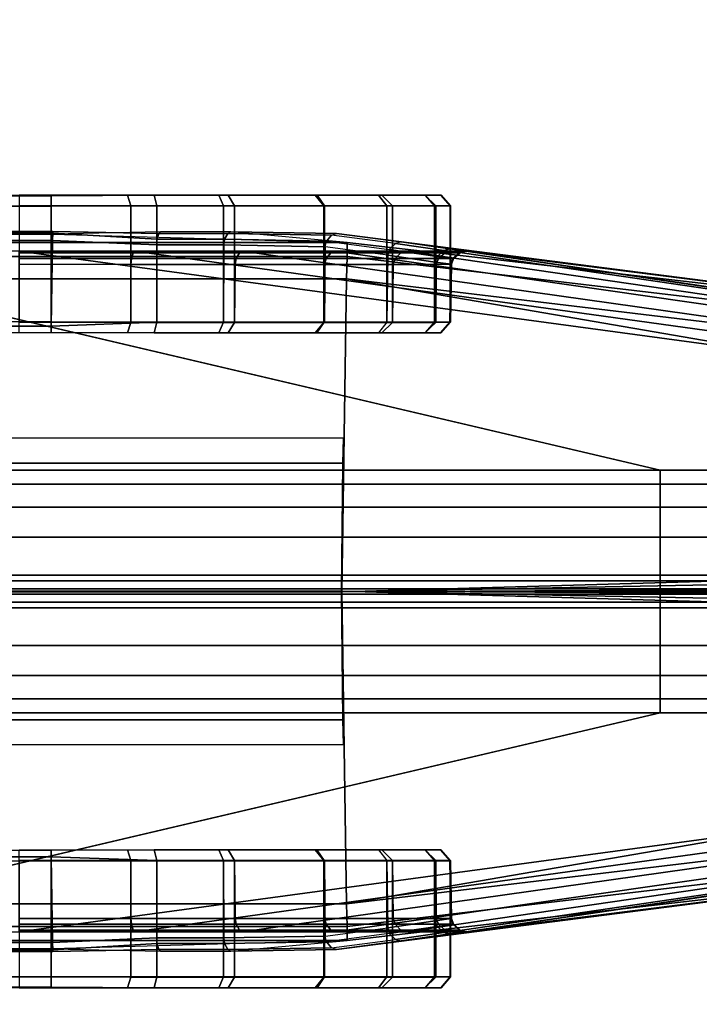
# Model space of a CAD drawing. Units: inches. Extents: x -2 to 241, y -6 to 123.
# Drawn here: x 226 to 227, y 66 to 66 of the extents above; entities that cross this region are included whole.
import ezdxf

# ---------------------------------------------------------------- set-up
doc = ezdxf.new("R2010")
doc.units = ezdxf.units.IN
doc.header["$MEASUREMENT"] = 0
for name, color, linetype in [('HARDWARE-COUNT', 4, 'Continuous'), ('STRUCTURE-LEG', 7, 'Continuous'), ('TERRITORY', 5, 'Continuous'), ('TERRITORY-FABRIC', 5, 'Continuous')]:
    doc.layers.add(name, color=color, linetype=linetype)

# ---------------------------------------------------------------- blocks, each defined once
blk = doc.blocks.new('GLSH_B_0P')
at = {"layer": 'HARDWARE-COUNT'}
blk.add_line((0, 2), (0, -2), dxfattribs=at)
blk = doc.blocks.new('xgnlfen_60_0t')
at = {"layer": 'STRUCTURE-LEG'}
for points in [[(2.05931, 29.79626, 27.41061), (0.1853, 29.79626, 27.41061), (0.1853, -29.79626, 27.41061), (2.05931, -29.79626, 27.41061)], [(0.26046, 27.74078, 25.35514), (2.13448, 29.6148, 27.22915), (2.13448, -29.6148, 27.22915), (0.26046, -27.74078, 25.35514)]]:
    blk.add_3dface(points, dxfattribs=at)
blk = doc.blocks.new('XGNSDXT_4672_0T')
at = {"layer": 'TERRITORY'}
blk.add_point((70.48582, -0.00004, 45.21044), dxfattribs=at)
at = {"layer": 'TERRITORY-FABRIC'}
for points, invisible_edges in [([(70.27847, 0.37496, 43.30484), (1.60108, 0.37496, 43.30484), (2.00071, 0.37496, 43.70457), (69.87884, 0.37496, 43.70457)], 11), ([(1.60197, 0.37496, 27.68026), (1.60108, 0.37496, 43.30484), (70.27847, 0.37496, 43.30484), (70.27816, 0.37496, 27.68026)], 10), ([(69.90907, 0.37438, 27.31481), (1.97106, 0.37438, 27.31481), (1.60197, 0.37496, 27.68026), (70.27816, 0.37496, 27.68026)], 14), ([(69.98144, 0.37496, 43.68919), (70.26288, 0.37496, 43.40757), (70.27847, 0.37496, 43.30484), (69.87884, 0.37496, 43.70457)], 5), ([(70.26316, 0.37496, 27.58896), (70.00674, 0.37496, 27.32975), (69.90907, 0.37438, 27.31481), (70.27816, 0.37496, 27.68026)], 5), ([(70.22232, 0.37496, 43.50303), (70.26288, 0.37496, 43.40757), (69.98144, 0.37496, 43.68919), (70.07688, 0.37496, 43.64857)], 10), ([(70.0679, 0.37496, 27.35495), (70.00674, 0.37496, 27.32975), (70.26316, 0.37496, 27.58896), (70.21893, 0.37496, 27.48737)], 10), ([(70.21893, 0.37496, 27.48737), (70.1611, 0.37496, 27.41165), (70.0679, 0.37496, 27.35495), (70.21893, 0.37496, 27.48737)], 4), ([(70.07688, 0.37496, 43.64857), (70.15895, 0.37496, 43.58514), (70.22232, 0.37496, 43.50303), (70.07688, 0.37496, 43.64857)], 4), ([(69.87884, -0.37504, 43.70457), (2.00071, -0.37504, 43.70457), (1.60108, -0.37504, 43.30484), (70.27847, -0.37504, 43.30484)], 14), ([(70.27816, -0.37504, 27.68026), (70.27847, -0.37504, 43.30484), (1.60108, -0.37504, 43.30484), (1.60197, -0.37504, 27.68026)], 10), ([(70.27816, -0.37504, 27.68026), (1.60197, -0.37504, 27.68026), (1.97106, -0.37446, 27.31481), (69.90907, -0.37446, 27.31481)], 11), ([(69.87884, -0.37504, 43.70457), (70.27847, -0.37504, 43.30484), (70.26288, -0.37504, 43.40757), (69.98144, -0.37504, 43.68919)], 5), ([(70.27816, -0.37504, 27.68026), (69.90907, -0.37446, 27.31481), (70.00674, -0.37504, 27.32975), (70.26316, -0.37504, 27.58896)], 5), ([(70.07688, -0.37504, 43.64857), (69.98144, -0.37504, 43.68919), (70.26288, -0.37504, 43.40757), (70.22232, -0.37504, 43.50303)], 10), ([(70.21893, -0.37504, 27.48737), (70.26316, -0.37504, 27.58896), (70.00674, -0.37504, 27.32975), (70.0679, -0.37504, 27.35495)], 10), ([(70.21893, -0.37504, 27.48737), (70.0679, -0.37504, 27.35495), (70.1611, -0.37504, 27.41165), (70.21893, -0.37504, 27.48737)], 1), ([(70.07688, -0.37504, 43.64857), (70.22232, -0.37504, 43.50303), (70.15895, -0.37504, 43.58514), (70.07688, -0.37504, 43.64857)], 1)]:
    blk.add_3dface(points, dxfattribs=dict(at, invisible_edges=invisible_edges))
for points in [[(69.90917, 0.36466, 27.30753), (1.97117, 0.36479, 27.30753), (1.97106, 0.37438, 27.31481), (69.90907, 0.37438, 27.31481)], [(69.98144, 0.37496, 43.68919), (69.87884, 0.37496, 43.70457), (69.87884, 0.36481, 43.71345), (69.98449, 0.36498, 43.69964)], [(70.00932, 0.36481, 27.32125), (69.90917, 0.36466, 27.30753), (69.90907, 0.37438, 27.31481), (70.00674, 0.37496, 27.32975)], [(70.07688, 0.37496, 43.64857), (69.98144, 0.37496, 43.68919), (69.98449, 0.36498, 43.69964), (70.0829, 0.36498, 43.65894)], [(70.00674, 0.37496, 27.32975), (70.0679, 0.37496, 27.35495), (70.07248, 0.36481, 27.34734), (70.00932, 0.36481, 27.32125)], [(70.0679, 0.37496, 27.35495), (70.1611, 0.37496, 27.41165), (70.16806, 0.36481, 27.40614), (70.07248, 0.36481, 27.34734)], [(70.15895, 0.37496, 43.58514), (70.07688, 0.37496, 43.64857), (70.0829, 0.36498, 43.65894), (70.16746, 0.36498, 43.59419)], [(70.22232, 0.37496, 43.50303), (70.15895, 0.37496, 43.58514), (70.16746, 0.36498, 43.59419), (70.23241, 0.36498, 43.50979)], [(70.22709, 0.36481, 27.48388), (70.16806, 0.36481, 27.40614), (70.1611, 0.37496, 27.41165), (70.21893, 0.37496, 27.48737)], [(70.21893, 0.37496, 27.48737), (70.26316, 0.37496, 27.58896), (70.27191, 0.36481, 27.5875), (70.22709, 0.36481, 27.48388)], [(70.26288, 0.37496, 43.40757), (70.22232, 0.37496, 43.50303), (70.23241, 0.36498, 43.50979), (70.27334, 0.36498, 43.41146)], [(70.27847, 0.37496, 43.30484), (70.26288, 0.37496, 43.40757), (70.27334, 0.36498, 43.41146), (70.28734, 0.36481, 43.30495)], [(70.26316, 0.37496, 27.58896), (70.27816, 0.37496, 27.68026), (70.28704, 0.36481, 27.68037), (70.27191, 0.36481, 27.5875)], [(70.27816, 0.37496, 27.68026), (70.27847, 0.37496, 43.30484), (70.28734, 0.36481, 43.30495), (70.28704, 0.36481, 27.68037)], [(69.90917, 0.25498, 27.30753), (1.97117, 0.25497, 27.30753), (1.97117, 0.36479, 27.30753), (69.90917, 0.36466, 27.30753)], [(69.98449, 0.36498, 43.69964), (69.87885, 0.36481, 43.71345), (69.87884, 0.25496, 43.71345), (69.98449, 0.25513, 43.69964)], [(70.00932, 0.25496, 27.32125), (69.90917, 0.25498, 27.30753), (69.90917, 0.36466, 27.30753), (70.00932, 0.36481, 27.32125)], [(70.0829, 0.36498, 43.65894), (69.98449, 0.36498, 43.69964), (69.98449, 0.25513, 43.69964), (70.0829, 0.25513, 43.65894)], [(70.00932, 0.36481, 27.32125), (70.07248, 0.36481, 27.34734), (70.07248, 0.25496, 27.34734), (70.00932, 0.25496, 27.32125)], [(70.07248, 0.36481, 27.34734), (70.16806, 0.36481, 27.40614), (70.16806, 0.25496, 27.40614), (70.07248, 0.25496, 27.34734)], [(70.16746, 0.36498, 43.59419), (70.0829, 0.36498, 43.65894), (70.0829, 0.25513, 43.65894), (70.16746, 0.25513, 43.59419)], [(70.23241, 0.36498, 43.50979), (70.16746, 0.36498, 43.59419), (70.16746, 0.25513, 43.59419), (70.23241, 0.25513, 43.50979)], [(70.22709, 0.25496, 27.48388), (70.16806, 0.25496, 27.40614), (70.16806, 0.36481, 27.40614), (70.22709, 0.36481, 27.48388)], [(70.22709, 0.36481, 27.48388), (70.27191, 0.36481, 27.5875), (70.27191, 0.25496, 27.5875), (70.22709, 0.25496, 27.48388)], [(70.27334, 0.36498, 43.41146), (70.23241, 0.36498, 43.50979), (70.23241, 0.25513, 43.50979), (70.27334, 0.25513, 43.41146)], [(70.27191, 0.36481, 27.5875), (70.28704, 0.36481, 27.68037), (70.28704, 0.25496, 27.68037), (70.27191, 0.25496, 27.5875)], [(70.28734, 0.36481, 43.30495), (70.27334, 0.36498, 43.41146), (70.27334, 0.25513, 43.41146), (70.28734, 0.25496, 43.30495)], [(70.28704, 0.36481, 27.68037), (70.28734, 0.36481, 43.30495), (70.28734, 0.25496, 43.30495), (70.28704, 0.25496, 27.68037)], [(70.1895, 0.3302, 27.26035), (65.06088, 0.3302, 27.26035), (65.06102, 0.33818, 27.27671), (69.91069, 0.33818, 27.27671)], [(65.06104, 0.3391, 27.30001), (65.06092, 0.33217, 27.3052), (69.91059, 0.33217, 27.3052), (69.91071, 0.3391, 27.30001)], [(65.06102, 0.33818, 27.27671), (65.06107, 0.34075, 27.29005), (69.91074, 0.34075, 27.29005), (69.91069, 0.33818, 27.27671)], [(69.91074, 0.34075, 27.29005), (65.06107, 0.34075, 27.29005), (65.06104, 0.3391, 27.30001), (69.91071, 0.3391, 27.30001)], [(69.91071, 0.3391, 27.30001), (69.91059, 0.33217, 27.3052), (70.00935, 0.32788, 27.32027), (70.00926, 0.33325, 27.31831)], [(69.91069, 0.33818, 27.27671), (69.91074, 0.34075, 27.29005), (70.01106, 0.33881, 27.31225), (70.01277, 0.34033, 27.30674)], [(70.1895, 0.3302, 27.26035), (70.07937, 0.34033, 27.33411), (70.01277, 0.34033, 27.30674), (69.91069, 0.33818, 27.27671)], [(70.01106, 0.33881, 27.31225), (69.91074, 0.34075, 27.29005), (69.91071, 0.3391, 27.30001), (70.00926, 0.33325, 27.31831)], [(70.00926, 0.33325, 27.31831), (70.07314, 0.33325, 27.34447), (70.07637, 0.33881, 27.33904), (70.01106, 0.33881, 27.31225)], [(70.07937, 0.34033, 27.33411), (70.01277, 0.34033, 27.30674), (70.01106, 0.33881, 27.31225), (70.07637, 0.33881, 27.33904)], [(70.07314, 0.33325, 27.34447), (70.16969, 0.3316, 27.40368), (70.17462, 0.33716, 27.39973), (70.07637, 0.33881, 27.33904)], [(70.17462, 0.33716, 27.39973), (70.17916, 0.33868, 27.39618), (70.07937, 0.34033, 27.33411), (70.07637, 0.33881, 27.33904)], [(70.17916, 0.33868, 27.39618), (70.7328, 0.26782, 27.3128), (70.1895, 0.3302, 27.26035), (70.07937, 0.34033, 27.33411)], [(70.16969, 0.3316, 27.40368), (70.22931, 0.32369, 27.48194), (70.2351, 0.32925, 27.47942), (70.17462, 0.33716, 27.39973)], [(70.24042, 0.33077, 27.47718), (70.2351, 0.32925, 27.47942), (70.17462, 0.33716, 27.39973), (70.17916, 0.33868, 27.39618)], [(70.17916, 0.33868, 27.39618), (70.24042, 0.33077, 27.47718), (70.28645, 0.32415, 27.58414), (70.7328, 0.26782, 27.3128)], [(69.91059, 0.33217, 27.3052), (65.06092, 0.33217, 27.3052), (65.0595, 0.25112, 27.30753), (69.90917, 0.25112, 27.30753)], [(65.06065, 0.31699, 27.24695), (65.06088, 0.3302, 27.26035), (70.1895, 0.3302, 27.26035), (70.18927, 0.31699, 27.24695)], [(70.00935, 0.32788, 27.32027), (69.91059, 0.33217, 27.3052), (69.90917, 0.25112, 27.30753), (70.00932, 0.25475, 27.32125)], [(70.07275, 0.32788, 27.34639), (70.07314, 0.33325, 27.34447), (70.00926, 0.33325, 27.31831), (70.00935, 0.32788, 27.32027)], [(70.00932, 0.25475, 27.32125), (70.07248, 0.25475, 27.34734), (70.07275, 0.32788, 27.34639), (70.00935, 0.32788, 27.32027)], [(70.07248, 0.25475, 27.34734), (70.16806, 0.25475, 27.40614), (70.16865, 0.32623, 27.40535), (70.07275, 0.32788, 27.34639)], [(70.16865, 0.32623, 27.40535), (70.16969, 0.3316, 27.40368), (70.07314, 0.33325, 27.34447), (70.07275, 0.32788, 27.34639)], [(70.16806, 0.25475, 27.40614), (70.22709, 0.25475, 27.48388), (70.22786, 0.31832, 27.48327), (70.16865, 0.32623, 27.40535)], [(70.22786, 0.31832, 27.48327), (70.16865, 0.32623, 27.40535), (70.16969, 0.3316, 27.40368), (70.22931, 0.32369, 27.48194)], [(70.18927, 0.31699, 27.24695), (70.1895, 0.3302, 27.26035), (70.7328, 0.26782, 27.3128), (70.7328, 0.25252, 27.28189)], [(70.22931, 0.32369, 27.48194), (70.27452, 0.31706, 27.58614), (70.28075, 0.32263, 27.58506), (70.2351, 0.32925, 27.47942)], [(70.28075, 0.32263, 27.58506), (70.28645, 0.32415, 27.58414), (70.24042, 0.33077, 27.47718), (70.2351, 0.32925, 27.47942)], [(69.60246, 0.32203, 43.72746), (2.27709, 0.32203, 43.72746), (1.39373, 0.11476, 45.13341), (70.48582, 0.11476, 45.13341)], [(70.1889, 0.2957, 27.23724), (65.06028, 0.2957, 27.23724), (65.06065, 0.31699, 27.24695), (70.18927, 0.31699, 27.24695)], [(69.87884, 0.32203, 43.72834), (69.60246, 0.32203, 43.72746), (70.48582, 0.11476, 45.13341), (71.41037, 0.11476, 45.13341)], [(69.87884, 0.32051, 43.72257), (69.87884, 0.32203, 43.72834), (69.98831, 0.32203, 43.71392), (69.98682, 0.32051, 43.70837)], [(69.87884, 0.32203, 43.72834), (71.41037, 0.11476, 45.13341), (71.48306, 0.11472, 45.12039), (69.98831, 0.32203, 43.71392)], [(69.87884, 0.31495, 43.71626), (69.87884, 0.32051, 43.72257), (69.98682, 0.32051, 43.70837), (69.98519, 0.31495, 43.70228)], [(69.98519, 0.31495, 43.70228), (69.98682, 0.32051, 43.70837), (70.08742, 0.32051, 43.66677), (70.08427, 0.31495, 43.66131)], [(69.98682, 0.32051, 43.70837), (69.98831, 0.32203, 43.71392), (70.0903, 0.32203, 43.67175), (70.08742, 0.32051, 43.66677)], [(70.0903, 0.32203, 43.67175), (69.98831, 0.32203, 43.71392), (71.48306, 0.11472, 45.12039), (71.55997, 0.11477, 45.08814)], [(70.08427, 0.31495, 43.66131), (70.08742, 0.32051, 43.66677), (70.17385, 0.32051, 43.60058), (70.16939, 0.31495, 43.59612)], [(70.08742, 0.32051, 43.66677), (70.0903, 0.32203, 43.67175), (70.17792, 0.32203, 43.60465), (70.17385, 0.32051, 43.60058)], [(70.0903, 0.32203, 43.67175), (71.55997, 0.11477, 45.08814), (71.61685, 0.11477, 45.0421), (70.17792, 0.32203, 43.60465)], [(70.16939, 0.31495, 43.59612), (70.17385, 0.32051, 43.60058), (70.24023, 0.32051, 43.5143), (70.23478, 0.31495, 43.51115)], [(70.17385, 0.32051, 43.60058), (70.17792, 0.32203, 43.60465), (70.24521, 0.32203, 43.51718), (70.24023, 0.32051, 43.5143)], [(70.24521, 0.32203, 43.51718), (70.17792, 0.32203, 43.60465), (71.61685, 0.11477, 45.0421), (71.6709, 0.11477, 44.97245)], [(70.7328, 0.23065, 27.25766), (70.1889, 0.2957, 27.23724), (70.18927, 0.31699, 27.24695), (70.7328, 0.25252, 27.28189)], [(70.22709, 0.25475, 27.48388), (70.27191, 0.25475, 27.5875), (70.27281, 0.31169, 27.58709), (70.22786, 0.31832, 27.48327)], [(70.27281, 0.31169, 27.58709), (70.27452, 0.31706, 27.58614), (70.22931, 0.32369, 27.48194), (70.22786, 0.31832, 27.48327)], [(70.23478, 0.31495, 43.51115), (70.24023, 0.32051, 43.5143), (70.28206, 0.32051, 43.4138), (70.27598, 0.31495, 43.41217)], [(70.24023, 0.32051, 43.5143), (70.24521, 0.32203, 43.51718), (70.28762, 0.32203, 43.41529), (70.28206, 0.32051, 43.4138)], [(70.24521, 0.32203, 43.51718), (71.6709, 0.11477, 44.97245), (71.70027, 0.11477, 44.89803), (70.28762, 0.32203, 43.41529)], [(70.28799, 0.30958, 27.68013), (70.28985, 0.31495, 27.6795), (70.27452, 0.31706, 27.58614), (70.27281, 0.31169, 27.58709)], [(70.27452, 0.31706, 27.58614), (70.28985, 0.31495, 27.6795), (70.29617, 0.32051, 27.67954), (70.28075, 0.32263, 27.58506)], [(70.27598, 0.31495, 43.41217), (70.28206, 0.32051, 43.4138), (70.29647, 0.32051, 43.30495), (70.29015, 0.31495, 43.30495)], [(70.30194, 0.32203, 27.67964), (70.28645, 0.32415, 27.58414), (70.28075, 0.32263, 27.58506), (70.29617, 0.32051, 27.67954)], [(70.28206, 0.32051, 43.4138), (70.28762, 0.32203, 43.41529), (70.30224, 0.32203, 43.30495), (70.29647, 0.32051, 43.30495)], [(70.28645, 0.32415, 27.58414), (70.30194, 0.32203, 27.67964), (71.40408, 0.15836, 27.3128), (70.7328, 0.26782, 27.3128)], [(70.30224, 0.32203, 43.30495), (70.28762, 0.32203, 43.41529), (71.70027, 0.11477, 44.89803), (71.70756, 0.11476, 44.83432)], [(70.28985, 0.31495, 28.12971), (70.28953, 0.31495, 43.02229), (70.29584, 0.32051, 43.02231), (70.29617, 0.32051, 28.12974)], [(70.29647, 0.32051, 43.30495), (70.29584, 0.32051, 43.02231), (70.28953, 0.31495, 43.02229), (70.29015, 0.31495, 43.30495)], [(70.29647, 0.32051, 43.30495), (70.29584, 0.32051, 43.02231), (70.28953, 0.31495, 43.02229), (70.29015, 0.31495, 43.30495)], [(70.29647, 0.32051, 43.30495), (70.29584, 0.32051, 43.02231), (70.28953, 0.31495, 43.02229), (70.29015, 0.31495, 43.30495)], [(70.29647, 0.32051, 43.30495), (70.29584, 0.32051, 43.02231), (70.28953, 0.31495, 43.02229), (70.29015, 0.31495, 43.30495)], [(70.28985, 0.31495, 27.6795), (70.28985, 0.31495, 28.12971), (70.29617, 0.32051, 28.12974), (70.29617, 0.32051, 27.67954)], [(70.29584, 0.32051, 43.02231), (70.30161, 0.32203, 43.02236), (70.30194, 0.32203, 28.12985), (70.29617, 0.32051, 28.12974)], [(70.29647, 0.32051, 43.30495), (70.30224, 0.32203, 43.30495), (70.30161, 0.32203, 43.02236), (70.29584, 0.32051, 43.02231)], [(70.29647, 0.32051, 43.30495), (70.30224, 0.32203, 43.30495), (70.30161, 0.32203, 43.02236), (70.29584, 0.32051, 43.02231)], [(70.29647, 0.32051, 43.30495), (70.30224, 0.32203, 43.30495), (70.30161, 0.32203, 43.02236), (70.29584, 0.32051, 43.02231)], [(70.29647, 0.32051, 43.30495), (70.30224, 0.32203, 43.30495), (70.30161, 0.32203, 43.02236), (70.29584, 0.32051, 43.02231)], [(70.29617, 0.32051, 28.12974), (70.30194, 0.32203, 28.12985), (70.30194, 0.32203, 27.67964), (70.29617, 0.32051, 27.67954)], [(70.30194, 0.32203, 28.12985), (70.30161, 0.32203, 43.02236), (71.70756, 0.11476, 43.90963), (71.70789, 0.11476, 27.61081)], [(71.70756, 0.11476, 44.83432), (71.70756, 0.11476, 43.90963), (70.30161, 0.32203, 43.02236), (70.30224, 0.32203, 43.30495)], [(71.56517, 0.13441, 27.35604), (70.30194, 0.32203, 27.67964), (71.68613, 0.1172, 27.50539), (71.63775, 0.1237, 27.41783)], [(70.30194, 0.32203, 27.67964), (71.56517, 0.13441, 27.35604), (71.47956, 0.14708, 27.32362), (71.40408, 0.15836, 27.3128)], [(70.30194, 0.32203, 27.67964), (70.30194, 0.32203, 28.12985), (71.70789, 0.11476, 27.61081), (71.68613, 0.1172, 27.50539)], [(69.87884, 0.30958, 43.7144), (69.87884, 0.31495, 43.71626), (69.98519, 0.31495, 43.70228), (69.98469, 0.30941, 43.7006)], [(69.87884, 0.25475, 43.71345), (69.87884, 0.30958, 43.7144), (69.98469, 0.30941, 43.7006), (69.98449, 0.25458, 43.69964)], [(69.98449, 0.25458, 43.69964), (69.98469, 0.30941, 43.7006), (70.08328, 0.30941, 43.65982), (70.0829, 0.25458, 43.65894)], [(69.98469, 0.30941, 43.7006), (69.98519, 0.31495, 43.70228), (70.08427, 0.31495, 43.66131), (70.08328, 0.30941, 43.65982)], [(70.0829, 0.25458, 43.65894), (70.08328, 0.30941, 43.65982), (70.16795, 0.30941, 43.59489), (70.16746, 0.25458, 43.59419)], [(70.08328, 0.30941, 43.65982), (70.08427, 0.31495, 43.66131), (70.16939, 0.31495, 43.59612), (70.16795, 0.30941, 43.59489)], [(70.16746, 0.25458, 43.59419), (70.16795, 0.30941, 43.59489), (70.23293, 0.30941, 43.51026), (70.23241, 0.25458, 43.50979)], [(70.16795, 0.30941, 43.59489), (70.16939, 0.31495, 43.59612), (70.23478, 0.31495, 43.51115), (70.23293, 0.30941, 43.51026)], [(70.23241, 0.25458, 43.50979), (70.23293, 0.30941, 43.51026), (70.27377, 0.30941, 43.41169), (70.27334, 0.25458, 43.41146)], [(70.23293, 0.30941, 43.51026), (70.23478, 0.31495, 43.51115), (70.27598, 0.31495, 43.41217), (70.27377, 0.30941, 43.41169)], [(70.27191, 0.25475, 27.5875), (70.28704, 0.25475, 27.68037), (70.28799, 0.30958, 27.68013), (70.27281, 0.31169, 27.58709)], [(70.27334, 0.25458, 43.41146), (70.27377, 0.30941, 43.41169), (70.2883, 0.30958, 43.30495), (70.28734, 0.25475, 43.30495)], [(70.27377, 0.30941, 43.41169), (70.27598, 0.31495, 43.41217), (70.29015, 0.31495, 43.30495), (70.2883, 0.30958, 43.30495)], [(70.28704, 0.25475, 28.13058), (70.28672, 0.25475, 43.02228), (70.28767, 0.30958, 43.02231), (70.28799, 0.30958, 28.13034)], [(70.2883, 0.30958, 43.30495), (70.28767, 0.30958, 43.02231), (70.28672, 0.25475, 43.02228), (70.28734, 0.25475, 43.30495)], [(70.2883, 0.30958, 43.30495), (70.28767, 0.30958, 43.02231), (70.28672, 0.25475, 43.02228), (70.28734, 0.25475, 43.30495)], [(70.2883, 0.30958, 43.30495), (70.28767, 0.30958, 43.02231), (70.28672, 0.25475, 43.02228), (70.28734, 0.25475, 43.30495)], [(70.2883, 0.30958, 43.30495), (70.28767, 0.30958, 43.02231), (70.28672, 0.25475, 43.02228), (70.28734, 0.25475, 43.30495)], [(70.28704, 0.25475, 27.68037), (70.28704, 0.25475, 28.13058), (70.28799, 0.30958, 28.13034), (70.28799, 0.30958, 27.68013)], [(70.28767, 0.30958, 43.02231), (70.28953, 0.31495, 43.02229), (70.28985, 0.31495, 28.12971), (70.28799, 0.30958, 28.13034)], [(70.2883, 0.30958, 43.30495), (70.29015, 0.31495, 43.30495), (70.28953, 0.31495, 43.02229), (70.28767, 0.30958, 43.02231)], [(70.2883, 0.30958, 43.30495), (70.29015, 0.31495, 43.30495), (70.28953, 0.31495, 43.02229), (70.28767, 0.30958, 43.02231)], [(70.2883, 0.30958, 43.30495), (70.29015, 0.31495, 43.30495), (70.28953, 0.31495, 43.02229), (70.28767, 0.30958, 43.02231)], [(70.2883, 0.30958, 43.30495), (70.29015, 0.31495, 43.30495), (70.28953, 0.31495, 43.02229), (70.28767, 0.30958, 43.02231)], [(70.28799, 0.30958, 28.13034), (70.28985, 0.31495, 28.12971), (70.28985, 0.31495, 27.6795), (70.28799, 0.30958, 27.68013)], [(65.05586, -0.0003, 27.23594), (65.06028, 0.2957, 27.23724), (70.1889, 0.2957, 27.23724), (70.18449, -0.0003, 27.23594)], [(70.7328, 0.01544, 27.23577), (70.18449, -0.0003, 27.23594), (70.1889, 0.2957, 27.23724), (70.7328, 0.20224, 27.24179)], [(70.1889, 0.2957, 27.23724), (70.1889, 0.2957, 27.23724), (70.7328, 0.23065, 27.25766), (70.7328, 0.20224, 27.24179)], [(69.87884, 0.2446, 43.70457), (69.87884, 0.25475, 43.71345), (69.98449, 0.25458, 43.69964), (69.98144, 0.2446, 43.68919)], [(69.90917, 0.25112, 27.30753), (69.90907, 0.24518, 27.31481), (70.00674, 0.2446, 27.32975), (70.00932, 0.25475, 27.32125)], [(69.98144, 0.2446, 43.68919), (69.98449, 0.25458, 43.69964), (70.0829, 0.25458, 43.65894), (70.07688, 0.2446, 43.64857)], [(70.0679, 0.2446, 27.35495), (70.07248, 0.25475, 27.34734), (70.00932, 0.25475, 27.32125), (70.00674, 0.2446, 27.32975)], [(70.1611, 0.2446, 27.41165), (70.16806, 0.25475, 27.40614), (70.07248, 0.25475, 27.34734), (70.0679, 0.2446, 27.35495)], [(70.07688, 0.2446, 43.64857), (70.0829, 0.25458, 43.65894), (70.16746, 0.25458, 43.59419), (70.15895, 0.2446, 43.58514)], [(70.15895, 0.2446, 43.58514), (70.16746, 0.25458, 43.59419), (70.23241, 0.25458, 43.50979), (70.22232, 0.2446, 43.50303)], [(70.21893, 0.2446, 27.48737), (70.1611, 0.2446, 27.41165), (70.16806, 0.25475, 27.40614), (70.22709, 0.25475, 27.48388)], [(70.26316, 0.2446, 27.58896), (70.27191, 0.25475, 27.5875), (70.22709, 0.25475, 27.48388), (70.21893, 0.2446, 27.48737)], [(70.22232, 0.2446, 43.50303), (70.23241, 0.25458, 43.50979), (70.27334, 0.25458, 43.41146), (70.26288, 0.2446, 43.40757)], [(70.26288, 0.2446, 43.40757), (70.27334, 0.25458, 43.41146), (70.28734, 0.25475, 43.30495), (70.27784, 0.2446, 43.30495)], [(70.27816, 0.2446, 27.68026), (70.28704, 0.25475, 27.68037), (70.27191, 0.25475, 27.5875), (70.26316, 0.2446, 27.58896)], [(70.27784, 0.2446, 43.02227), (70.28672, 0.25475, 43.02228), (70.28704, 0.25475, 28.12993), (70.27816, 0.2446, 28.12996)], [(70.27784, 0.2446, 43.30495), (70.28734, 0.25475, 43.30495), (70.28672, 0.25475, 43.02228), (70.27784, 0.2446, 43.02227)], [(70.27784, 0.2446, 43.30495), (70.28734, 0.25475, 43.30495), (70.28672, 0.25475, 43.02228), (70.27784, 0.2446, 43.02227)], [(70.27784, 0.2446, 43.30495), (70.28734, 0.25475, 43.30495), (70.28672, 0.25475, 43.02228), (70.27784, 0.2446, 43.02227)], [(70.27784, 0.2446, 43.30495), (70.28734, 0.25475, 43.30495), (70.28672, 0.25475, 43.02228), (70.27784, 0.2446, 43.02227)], [(70.27816, 0.2446, 28.13047), (70.28704, 0.25475, 28.13058), (70.28704, 0.25475, 27.68037), (70.27816, 0.2446, 27.68026)], [(65.0595, 0.25112, 27.30753), (65.0594, 0.24518, 27.31481), (69.90907, 0.24518, 27.31481), (69.90917, 0.25112, 27.30753)], [(70.26316, 0.2446, 27.58896), (70.0679, 0.2446, 27.35495), (70.00674, 0.2446, 27.32975), (70.27816, 0.2446, 27.68026)], [(70.21893, 0.2446, 27.48737), (70.1611, 0.2446, 27.41165), (70.0679, 0.2446, 27.35495), (70.26316, 0.2446, 27.58896)], [(70.18578, 0.1449, 27.33791), (65.05765, 0.1449, 27.33791), (65.05723, 0.1213, 27.30854), (70.18537, 0.1213, 27.30854)], [(65.05723, 0.1213, 27.30854), (65.05586, -0.0003, 27.30856), (70.184, -0.0003, 27.30856), (70.18537, 0.1213, 27.30854)], [(1.39373, 0.11476, 45.13341), (1.39373, 0.1015, 45.16431), (70.48582, 0.1015, 45.16431), (70.48582, 0.11476, 45.13341)], [(70.48582, 0.11476, 45.13341), (70.48582, 0.1015, 45.16431), (71.41037, 0.1015, 45.16431), (71.41037, 0.11476, 45.13341)], [(70.48582, 0.1015, 45.16431), (1.39373, 0.1015, 45.16431), (1.39373, 0.07964, 45.18854), (70.48582, 0.07964, 45.18854)], [(71.41037, 0.1015, 45.16431), (70.48582, 0.1015, 45.16431), (70.48582, 0.07964, 45.18854), (71.41037, 0.07964, 45.18854)], [(1.39373, 0.07964, 45.18854), (1.39373, 0.05122, 45.20441), (70.48582, 0.05122, 45.20441), (70.48582, 0.07964, 45.18854)], [(70.48582, 0.07964, 45.18854), (70.48582, 0.05122, 45.20441), (71.41037, 0.05122, 45.20441), (71.41037, 0.07964, 45.18854)], [(70.48582, 0.05122, 45.20441), (1.39373, 0.05122, 45.20441), (1.39373, 0.01544, 45.21044), (70.48582, 0.01544, 45.21044)], [(71.41037, 0.05122, 45.20441), (70.48582, 0.05122, 45.20441), (70.48582, 0.01544, 45.21044), (71.41037, 0.01544, 45.21044)], [(1.39373, 0.01544, 45.21044), (1.39373, 0.01013, 45.20742), (70.48582, 0.01013, 45.20742), (70.48582, 0.01544, 45.21044)], [(70.48582, 0.01013, 45.20742), (1.39373, 0.01013, 45.20742), (1.39373, 0.0024, 45.16034), (70.48582, 0.0024, 45.16034)], [(70.7328, 0.0024, 27.28587), (70.184, -0.0003, 27.30856), (70.18449, -0.0003, 27.23594), (70.7328, 0.01013, 27.23879)], [(70.7328, 0.01544, 27.23577), (70.7328, 0.01013, 27.23879), (70.18449, -0.0003, 27.23594), (70.7328, 0.01544, 27.23577)], [(70.48582, 0.01013, 45.20742), (71.41037, 0.01013, 45.20742), (71.41037, 0.01544, 45.21044), (70.48582, 0.01544, 45.21044)], [(71.41037, 0.01013, 45.20742), (70.48582, 0.01013, 45.20742), (70.48582, 0.0024, 45.16034), (71.41037, 0.0024, 45.16034)], [(1.39373, 0.0024, 45.16034), (1.39373, 0.0024, 45.14534), (70.48582, 0.0024, 45.14534), (70.48582, 0.0024, 45.16034)], [(70.18449, 0.00022, 27.23594), (70.1889, -0.29579, 27.23724), (65.06028, -0.29579, 27.23724), (65.05586, 0.00022, 27.23594)], [(70.18449, 0.00022, 27.23594), (65.05586, 0.00022, 27.23594), (65.05586, 0.00022, 27.30856), (70.184, 0.00022, 27.30856)], [(70.18537, -0.12139, 27.30854), (70.184, 0.00022, 27.30856), (65.05586, 0.00022, 27.30856), (65.05723, -0.12139, 27.30854)], [(70.7328, 0.0024, 27.28587), (71.40408, 0.0024, 27.28587), (71.40408, 0.0024, 27.30087), (70.184, -0.0003, 27.30856)], [(70.184, 0.00022, 27.30856), (71.40408, -0.00248, 27.30087), (71.40408, -0.00248, 27.28587), (70.7328, -0.00248, 27.28587)], [(70.7328, -0.01021, 27.23879), (70.18449, 0.00022, 27.23594), (70.184, 0.00022, 27.30856), (70.7328, -0.00248, 27.28587)], [(70.7328, -0.20232, 27.24179), (70.1889, -0.29579, 27.23724), (70.18449, 0.00022, 27.23594), (70.7328, -0.01552, 27.23577)], [(70.7328, -0.01552, 27.23577), (70.18449, 0.00022, 27.23594), (70.7328, -0.01021, 27.23879), (70.7328, -0.01552, 27.23577)], [(70.48582, 0.0024, 45.16034), (70.48582, 0.0024, 45.14534), (71.41037, 0.0024, 45.14534), (71.41037, 0.0024, 45.16034)], [(70.48582, -0.00248, 45.16034), (70.48582, -0.00248, 45.14534), (1.39373, -0.00248, 45.14534), (1.39373, -0.00248, 45.16034)], [(70.48582, -0.00248, 45.16034), (1.39373, -0.00248, 45.16034), (1.39373, -0.01021, 45.20742), (70.48582, -0.01021, 45.20742)], [(70.184, -0.0003, 27.30856), (65.05586, -0.0003, 27.30856), (65.05586, -0.0003, 27.23594), (70.18449, -0.0003, 27.23594)], [(71.41037, -0.00248, 45.16034), (71.41037, -0.00248, 45.14534), (70.48582, -0.00248, 45.14534), (70.48582, -0.00248, 45.16034)], [(71.41037, -0.00248, 45.16034), (70.48582, -0.00248, 45.16034), (70.48582, -0.01021, 45.20742), (71.41037, -0.01021, 45.20742)], [(70.48582, -0.01552, 45.21044), (70.48582, -0.01021, 45.20742), (1.39373, -0.01021, 45.20742), (1.39373, -0.01552, 45.21044)], [(70.48582, -0.01552, 45.21044), (1.39373, -0.01552, 45.21044), (1.39373, -0.05131, 45.20441), (70.48582, -0.05131, 45.20441)], [(70.48582, -0.01552, 45.21044), (71.41037, -0.01552, 45.21044), (71.41037, -0.01021, 45.20742), (70.48582, -0.01021, 45.20742)], [(71.41037, -0.01552, 45.21044), (70.48582, -0.01552, 45.21044), (70.48582, -0.05131, 45.20441), (71.41037, -0.05131, 45.20441)], [(70.48582, -0.07972, 45.18854), (70.48582, -0.05131, 45.20441), (1.39373, -0.05131, 45.20441), (1.39373, -0.07972, 45.18854)], [(71.41037, -0.07972, 45.18854), (71.41037, -0.05131, 45.20441), (70.48582, -0.05131, 45.20441), (70.48582, -0.07972, 45.18854)], [(70.48582, -0.07972, 45.18854), (1.39373, -0.07972, 45.18854), (1.39373, -0.10159, 45.16431), (70.48582, -0.10159, 45.16431)], [(71.41037, -0.07972, 45.18854), (70.48582, -0.07972, 45.18854), (70.48582, -0.10159, 45.16431), (71.41037, -0.10159, 45.16431)], [(70.48582, -0.11485, 45.13341), (70.48582, -0.10159, 45.16431), (1.39373, -0.10159, 45.16431), (1.39373, -0.11485, 45.13341)], [(71.41037, -0.11485, 45.13341), (71.41037, -0.10159, 45.16431), (70.48582, -0.10159, 45.16431), (70.48582, -0.11485, 45.13341)], [(70.48582, -0.11485, 45.13341), (1.39373, -0.11485, 45.13341), (2.27709, -0.32211, 43.72746), (69.60248, -0.32211, 43.72746)], [(71.41037, -0.11485, 45.13341), (70.48582, -0.11485, 45.13341), (69.60246, -0.32211, 43.72746), (69.87884, -0.32211, 43.72834)], [(71.41037, -0.11485, 45.13341), (69.87884, -0.32211, 43.72834), (69.98831, -0.32211, 43.71392), (71.48306, -0.11484, 45.12039)], [(71.55997, -0.11485, 45.08814), (71.48306, -0.11484, 45.12039), (69.98831, -0.32211, 43.71392), (70.0903, -0.32211, 43.67175)], [(71.55997, -0.11485, 45.08814), (70.0903, -0.32211, 43.67175), (70.17792, -0.32211, 43.60465), (71.61685, -0.11484, 45.0421)], [(71.6709, -0.11484, 44.97245), (71.61685, -0.11484, 45.0421), (70.17792, -0.32211, 43.60465), (70.24521, -0.32211, 43.51718)], [(71.6709, -0.11484, 44.97245), (70.24521, -0.32211, 43.51718), (70.28762, -0.32211, 43.41529), (71.70027, -0.11483, 44.89803)], [(71.70756, -0.11485, 44.83432), (71.70027, -0.11483, 44.89803), (70.28762, -0.32211, 43.41529), (70.30224, -0.32211, 43.30495)], [(71.70789, -0.11485, 27.61081), (71.70756, -0.11485, 43.90963), (70.30161, -0.32211, 43.02236), (70.30194, -0.32211, 28.12985)], [(70.30224, -0.32211, 43.30495), (70.30161, -0.32211, 43.02236), (71.70756, -0.11485, 43.90963), (71.70756, -0.11485, 44.83432)], [(71.68613, -0.11728, 27.50539), (71.70789, -0.11485, 27.61081), (70.30194, -0.32211, 28.12985), (70.30194, -0.32211, 27.67964)], [(71.63775, -0.12378, 27.41783), (71.68613, -0.11728, 27.50539), (70.30194, -0.32211, 27.67964), (71.56517, -0.1345, 27.35604)], [(70.18537, -0.12139, 27.30854), (65.05723, -0.12139, 27.30854), (65.05765, -0.14498, 27.33791), (70.18578, -0.14498, 27.33791)], [(71.40408, -0.15844, 27.3128), (71.47956, -0.14716, 27.32362), (71.56517, -0.1345, 27.35604), (70.30194, -0.32211, 27.67964)], [(70.7328, -0.2679, 27.3128), (71.40408, -0.15844, 27.3128), (70.30194, -0.32211, 27.67964), (70.28645, -0.32423, 27.58414)], [(70.7328, -0.20232, 27.24179), (70.7328, -0.23074, 27.25766), (70.1889, -0.29579, 27.23724)], [(70.7328, -0.2526, 27.28189), (70.18927, -0.31707, 27.24695), (70.1889, -0.29579, 27.23724), (70.7328, -0.23074, 27.25766)], [(69.90917, -0.25121, 27.30753), (69.90907, -0.24526, 27.31481), (65.0594, -0.24526, 27.31481), (65.0595, -0.25121, 27.30753)], [(69.90917, -0.25121, 27.30753), (65.0595, -0.25121, 27.30753), (65.06092, -0.33225, 27.3052), (69.91059, -0.33225, 27.3052)], [(69.98449, -0.25466, 43.69964), (69.87884, -0.25483, 43.71345), (69.87884, -0.24469, 43.70457), (69.98144, -0.24469, 43.68919)], [(70.00932, -0.25483, 27.32125), (70.00674, -0.24469, 27.32975), (69.90907, -0.24526, 27.31481), (69.90917, -0.25121, 27.30753)], [(70.00932, -0.25483, 27.32125), (69.90917, -0.25121, 27.30753), (69.91059, -0.33225, 27.3052), (70.00935, -0.32796, 27.32027)], [(70.0829, -0.25466, 43.65894), (69.98449, -0.25466, 43.69964), (69.98144, -0.24469, 43.68919), (70.07688, -0.24469, 43.64857)], [(70.00674, -0.24469, 27.32975), (70.00932, -0.25483, 27.32125), (70.07248, -0.25483, 27.34734), (70.0679, -0.24469, 27.35495)], [(70.27816, -0.24469, 27.68026), (70.00674, -0.24469, 27.32975), (70.0679, -0.24469, 27.35495), (70.26316, -0.24469, 27.58896)], [(70.0679, -0.24469, 27.35495), (70.07248, -0.25483, 27.34734), (70.16806, -0.25483, 27.40614), (70.1611, -0.24469, 27.41165)], [(70.26316, -0.24469, 27.58896), (70.0679, -0.24469, 27.35495), (70.1611, -0.24469, 27.41165), (70.21893, -0.24469, 27.48737)], [(70.16746, -0.25466, 43.59419), (70.0829, -0.25466, 43.65894), (70.07688, -0.24469, 43.64857), (70.15895, -0.24469, 43.58514)], [(70.23241, -0.25466, 43.50979), (70.16746, -0.25466, 43.59419), (70.15895, -0.24469, 43.58514), (70.22232, -0.24469, 43.50303)], [(70.22709, -0.25483, 27.48388), (70.16806, -0.25483, 27.40614), (70.1611, -0.24469, 27.41165), (70.21893, -0.24469, 27.48737)], [(70.21893, -0.24469, 27.48737), (70.22709, -0.25483, 27.48388), (70.27191, -0.25483, 27.5875), (70.26316, -0.24469, 27.58896)], [(70.27334, -0.25466, 43.41146), (70.23241, -0.25466, 43.50979), (70.22232, -0.24469, 43.50303), (70.26288, -0.24469, 43.40757)], [(70.28734, -0.25483, 43.30495), (70.27334, -0.25466, 43.41146), (70.26288, -0.24469, 43.40757), (70.27784, -0.24469, 43.30495)], [(70.26316, -0.24469, 27.58896), (70.27191, -0.25483, 27.5875), (70.28704, -0.25483, 27.68037), (70.27816, -0.24469, 27.68026)], [(70.27816, -0.24469, 28.13047), (70.28704, -0.25483, 28.13058), (70.28672, -0.25483, 43.02228), (70.27784, -0.24469, 43.02227)], [(70.27784, -0.24469, 43.02227), (70.28672, -0.25483, 43.02228), (70.28734, -0.25483, 43.30495), (70.27784, -0.24469, 43.30495)], [(70.27784, -0.24469, 43.02227), (70.28672, -0.25483, 43.02228), (70.28734, -0.25483, 43.30495), (70.27784, -0.24469, 43.30495)], [(70.27816, -0.24469, 27.68026), (70.28704, -0.25483, 27.68037), (70.28704, -0.25483, 28.13058), (70.27816, -0.24469, 28.13047)], [(69.90917, -0.36474, 27.30753), (1.97117, -0.36487, 27.30753), (1.97117, -0.25506, 27.30753), (69.90917, -0.25507, 27.30753)], [(69.98469, -0.30949, 43.7006), (69.87884, -0.30966, 43.7144), (69.87884, -0.25483, 43.71345), (69.98449, -0.25466, 43.69964)], [(69.98449, -0.25521, 43.69964), (69.87884, -0.25504, 43.71345), (69.87885, -0.36489, 43.71345), (69.98449, -0.36506, 43.69964)], [(70.00932, -0.36489, 27.32125), (69.90917, -0.36474, 27.30753), (69.90917, -0.25507, 27.30753), (70.00932, -0.25504, 27.32125)], [(70.08328, -0.30949, 43.65982), (69.98469, -0.30949, 43.7006), (69.98449, -0.25466, 43.69964), (70.0829, -0.25466, 43.65894)], [(70.0829, -0.25521, 43.65894), (69.98449, -0.25521, 43.69964), (69.98449, -0.36506, 43.69964), (70.0829, -0.36506, 43.65894)], [(70.00935, -0.32796, 27.32027), (70.07275, -0.32796, 27.34639), (70.07248, -0.25483, 27.34734), (70.00932, -0.25483, 27.32125)], [(70.00932, -0.25504, 27.32125), (70.07248, -0.25504, 27.34734), (70.07248, -0.36489, 27.34734), (70.00932, -0.36489, 27.32125)], [(70.07275, -0.32796, 27.34639), (70.16865, -0.32631, 27.40535), (70.16806, -0.25483, 27.40614), (70.07248, -0.25483, 27.34734)], [(70.07248, -0.25504, 27.34734), (70.16806, -0.25504, 27.40614), (70.16806, -0.36489, 27.40614), (70.07248, -0.36489, 27.34734)], [(70.16795, -0.30949, 43.59489), (70.08328, -0.30949, 43.65982), (70.0829, -0.25466, 43.65894), (70.16746, -0.25466, 43.59419)], [(70.16746, -0.25521, 43.59419), (70.0829, -0.25521, 43.65894), (70.0829, -0.36506, 43.65894), (70.16746, -0.36506, 43.59419)], [(70.23293, -0.30949, 43.51026), (70.16795, -0.30949, 43.59489), (70.16746, -0.25466, 43.59419), (70.23241, -0.25466, 43.50979)], [(70.23241, -0.25521, 43.50979), (70.16746, -0.25521, 43.59419), (70.16746, -0.36506, 43.59419), (70.23241, -0.36506, 43.50979)], [(70.16865, -0.32631, 27.40535), (70.22786, -0.3184, 27.48327), (70.22709, -0.25483, 27.48388), (70.16806, -0.25483, 27.40614)], [(70.22709, -0.36489, 27.48388), (70.16806, -0.36489, 27.40614), (70.16806, -0.25504, 27.40614), (70.22709, -0.25504, 27.48388)], [(70.7328, -0.2526, 27.28189), (70.7328, -0.2679, 27.3128), (70.1895, -0.33028, 27.26035), (70.18927, -0.31707, 27.24695)], [(70.22786, -0.3184, 27.48327), (70.27281, -0.31178, 27.58709), (70.27191, -0.25483, 27.5875), (70.22709, -0.25483, 27.48388)], [(70.22709, -0.25504, 27.48388), (70.27191, -0.25504, 27.5875), (70.27191, -0.36489, 27.5875), (70.22709, -0.36489, 27.48388)], [(70.27377, -0.30949, 43.41169), (70.23293, -0.30949, 43.51026), (70.23241, -0.25466, 43.50979), (70.27334, -0.25466, 43.41146)], [(70.27334, -0.25521, 43.41146), (70.23241, -0.25521, 43.50979), (70.23241, -0.36506, 43.50979), (70.27334, -0.36506, 43.41146)], [(70.27281, -0.31178, 27.58709), (70.28799, -0.30966, 27.68013), (70.28704, -0.25483, 27.68037), (70.27191, -0.25483, 27.5875)], [(70.27191, -0.25504, 27.5875), (70.28704, -0.25504, 27.68037), (70.28704, -0.36489, 27.68037), (70.27191, -0.36489, 27.5875)], [(70.2883, -0.30966, 43.30495), (70.27377, -0.30949, 43.41169), (70.27334, -0.25466, 43.41146), (70.28734, -0.25483, 43.30495)], [(70.28734, -0.25504, 43.30495), (70.27334, -0.25521, 43.41146), (70.27334, -0.36506, 43.41146), (70.28734, -0.36489, 43.30495)], [(70.28799, -0.30966, 28.13034), (70.28767, -0.30966, 43.02231), (70.28672, -0.25483, 43.02228), (70.28704, -0.25483, 28.13058)], [(70.28734, -0.25483, 43.30495), (70.28672, -0.25483, 43.02228), (70.28767, -0.30966, 43.02231), (70.2883, -0.30966, 43.30495)], [(70.28734, -0.25483, 43.30495), (70.28672, -0.25483, 43.02228), (70.28767, -0.30966, 43.02231), (70.2883, -0.30966, 43.30495)], [(70.28799, -0.30966, 27.68013), (70.28799, -0.30966, 28.13034), (70.28704, -0.25483, 28.13058), (70.28704, -0.25483, 27.68037)], [(70.28704, -0.25504, 27.68037), (70.28734, -0.25504, 43.30495), (70.28734, -0.36489, 43.30495), (70.28704, -0.36489, 27.68037)], [(70.07937, -0.34042, 27.33411), (70.1895, -0.33028, 27.26035), (70.7328, -0.2679, 27.3128), (70.17916, -0.33877, 27.39618)], [(70.7328, -0.2679, 27.3128), (70.28645, -0.32423, 27.58414), (70.24042, -0.33086, 27.47718), (70.17916, -0.33877, 27.39618)], [(70.18927, -0.31707, 27.24695), (65.06065, -0.31707, 27.24695), (65.06028, -0.29579, 27.23724), (70.1889, -0.29579, 27.23724)], [(69.98519, -0.31503, 43.70228), (69.87884, -0.31503, 43.71626), (69.87884, -0.30966, 43.7144), (69.98469, -0.30949, 43.7006)], [(69.98682, -0.32059, 43.70837), (69.87884, -0.32059, 43.72257), (69.87884, -0.31503, 43.71626), (69.98519, -0.31503, 43.70228)], [(70.08427, -0.31503, 43.66131), (69.98519, -0.31503, 43.70228), (69.98469, -0.30949, 43.7006), (70.08328, -0.30949, 43.65982)], [(70.08742, -0.32059, 43.66677), (69.98682, -0.32059, 43.70837), (69.98519, -0.31503, 43.70228), (70.08427, -0.31503, 43.66131)], [(70.16939, -0.31503, 43.59612), (70.08427, -0.31503, 43.66131), (70.08328, -0.30949, 43.65982), (70.16795, -0.30949, 43.59489)], [(70.17385, -0.32059, 43.60058), (70.08742, -0.32059, 43.66677), (70.08427, -0.31503, 43.66131), (70.16939, -0.31503, 43.59612)], [(70.23478, -0.31503, 43.51115), (70.16939, -0.31503, 43.59612), (70.16795, -0.30949, 43.59489), (70.23293, -0.30949, 43.51026)], [(70.24023, -0.32059, 43.5143), (70.17385, -0.32059, 43.60058), (70.16939, -0.31503, 43.59612), (70.23478, -0.31503, 43.51115)], [(70.22786, -0.3184, 27.48327), (70.22931, -0.32377, 27.48194), (70.27452, -0.31715, 27.58614), (70.27281, -0.31178, 27.58709)], [(70.27598, -0.31503, 43.41217), (70.23478, -0.31503, 43.51115), (70.23293, -0.30949, 43.51026), (70.27377, -0.30949, 43.41169)], [(70.28206, -0.32059, 43.4138), (70.24023, -0.32059, 43.5143), (70.23478, -0.31503, 43.51115), (70.27598, -0.31503, 43.41217)], [(70.27281, -0.31178, 27.58709), (70.27452, -0.31715, 27.58614), (70.28985, -0.31503, 27.6795), (70.28799, -0.30966, 27.68013)], [(70.29015, -0.31503, 43.30495), (70.27598, -0.31503, 43.41217), (70.27377, -0.30949, 43.41169), (70.2883, -0.30966, 43.30495)], [(70.28075, -0.32271, 27.58506), (70.29617, -0.32059, 27.67954), (70.28985, -0.31503, 27.6795), (70.27452, -0.31715, 27.58614)], [(70.29647, -0.32059, 43.30495), (70.28206, -0.32059, 43.4138), (70.27598, -0.31503, 43.41217), (70.29015, -0.31503, 43.30495)], [(70.28799, -0.30966, 28.13034), (70.28985, -0.31503, 28.12971), (70.28953, -0.31503, 43.02229), (70.28767, -0.30966, 43.02231)], [(70.28767, -0.30966, 43.02231), (70.28953, -0.31503, 43.02229), (70.29015, -0.31503, 43.30495), (70.2883, -0.30966, 43.30495)], [(70.28767, -0.30966, 43.02231), (70.28953, -0.31503, 43.02229), (70.29015, -0.31503, 43.30495), (70.2883, -0.30966, 43.30495)], [(70.28799, -0.30966, 27.68013), (70.28985, -0.31503, 27.6795), (70.28985, -0.31503, 28.12971), (70.28799, -0.30966, 28.13034)], [(70.29617, -0.32059, 28.12974), (70.29584, -0.32059, 43.02231), (70.28953, -0.31503, 43.02229), (70.28985, -0.31503, 28.12971)], [(70.29015, -0.31503, 43.30495), (70.28953, -0.31503, 43.02229), (70.29584, -0.32059, 43.02231), (70.29647, -0.32059, 43.30495)], [(70.29015, -0.31503, 43.30495), (70.28953, -0.31503, 43.02229), (70.29584, -0.32059, 43.02231), (70.29647, -0.32059, 43.30495)], [(70.29617, -0.32059, 27.67954), (70.29617, -0.32059, 28.12974), (70.28985, -0.31503, 28.12971), (70.28985, -0.31503, 27.6795)], [(70.18927, -0.31707, 27.24695), (70.1895, -0.33028, 27.26035), (65.06088, -0.33028, 27.26035), (65.06065, -0.31707, 27.24695)], [(69.98831, -0.32211, 43.71392), (69.87884, -0.32211, 43.72834), (69.87884, -0.32059, 43.72257), (69.98682, -0.32059, 43.70837)], [(70.0903, -0.32211, 43.67175), (69.98831, -0.32211, 43.71392), (69.98682, -0.32059, 43.70837), (70.08742, -0.32059, 43.66677)], [(70.17792, -0.32211, 43.60465), (70.0903, -0.32211, 43.67175), (70.08742, -0.32059, 43.66677), (70.17385, -0.32059, 43.60058)], [(70.22931, -0.32377, 27.48194), (70.16969, -0.33168, 27.40368), (70.16865, -0.32631, 27.40535), (70.22786, -0.3184, 27.48327)], [(70.17462, -0.33725, 27.39973), (70.2351, -0.32933, 27.47942), (70.22931, -0.32377, 27.48194), (70.16969, -0.33168, 27.40368)], [(70.24521, -0.32211, 43.51718), (70.17792, -0.32211, 43.60465), (70.17385, -0.32059, 43.60058), (70.24023, -0.32059, 43.5143)], [(70.2351, -0.32933, 27.47942), (70.28075, -0.32271, 27.58506), (70.27452, -0.31715, 27.58614), (70.22931, -0.32377, 27.48194)], [(70.2351, -0.32933, 27.47942), (70.24042, -0.33086, 27.47718), (70.28645, -0.32423, 27.58414), (70.28075, -0.32271, 27.58506)], [(70.28762, -0.32211, 43.41529), (70.24521, -0.32211, 43.51718), (70.24023, -0.32059, 43.5143), (70.28206, -0.32059, 43.4138)], [(70.29617, -0.32059, 27.67954), (70.28075, -0.32271, 27.58506), (70.28645, -0.32423, 27.58414), (70.30194, -0.32211, 27.67964)], [(70.30224, -0.32211, 43.30495), (70.28762, -0.32211, 43.41529), (70.28206, -0.32059, 43.4138), (70.29647, -0.32059, 43.30495)], [(70.29617, -0.32059, 28.12974), (70.30194, -0.32211, 28.12985), (70.30161, -0.32211, 43.02236), (70.29584, -0.32059, 43.02231)], [(70.29584, -0.32059, 43.02231), (70.30161, -0.32211, 43.02236), (70.30224, -0.32211, 43.30495), (70.29647, -0.32059, 43.30495)], [(70.29584, -0.32059, 43.02231), (70.30161, -0.32211, 43.02236), (70.30224, -0.32211, 43.30495), (70.29647, -0.32059, 43.30495)], [(70.29617, -0.32059, 27.67954), (70.30194, -0.32211, 27.67964), (70.30194, -0.32211, 28.12985), (70.29617, -0.32059, 28.12974)], [(69.91069, -0.33827, 27.27671), (65.06102, -0.33827, 27.27671), (65.06088, -0.33028, 27.26035), (70.1895, -0.33028, 27.26035)], [(69.91071, -0.33919, 27.30001), (69.91059, -0.33225, 27.3052), (65.06092, -0.33225, 27.3052), (65.06104, -0.33919, 27.30001)], [(70.00926, -0.33333, 27.31831), (70.00935, -0.32796, 27.32027), (69.91059, -0.33225, 27.3052), (69.91071, -0.33919, 27.30001)], [(69.91069, -0.33827, 27.27671), (70.01277, -0.34042, 27.30674), (70.07937, -0.34042, 27.33411), (70.1895, -0.33028, 27.26035)], [(70.00926, -0.33333, 27.31831), (69.91071, -0.33919, 27.30001), (69.91074, -0.34083, 27.29005), (70.01106, -0.33889, 27.31225)], [(70.00935, -0.32796, 27.32027), (70.00926, -0.33333, 27.31831), (70.07314, -0.33333, 27.34447), (70.07275, -0.32796, 27.34639)], [(70.01106, -0.33889, 27.31225), (70.07637, -0.33889, 27.33904), (70.07314, -0.33333, 27.34447), (70.00926, -0.33333, 27.31831)], [(70.07275, -0.32796, 27.34639), (70.07314, -0.33333, 27.34447), (70.16969, -0.33168, 27.40368), (70.16865, -0.32631, 27.40535)], [(70.07637, -0.33889, 27.33904), (70.17462, -0.33725, 27.39973), (70.16969, -0.33168, 27.40368), (70.07314, -0.33333, 27.34447)], [(70.17916, -0.33877, 27.39618), (70.17462, -0.33725, 27.39973), (70.2351, -0.32933, 27.47942), (70.24042, -0.33086, 27.47718)], [(69.91069, -0.33827, 27.27671), (69.91074, -0.34083, 27.29005), (65.06107, -0.34083, 27.29005), (65.06102, -0.33827, 27.27671)], [(69.91071, -0.33919, 27.30001), (65.06104, -0.33919, 27.30001), (65.06107, -0.34083, 27.29005), (69.91074, -0.34083, 27.29005)], [(70.01277, -0.34042, 27.30674), (70.01106, -0.33889, 27.31225), (69.91074, -0.34083, 27.29005), (69.91069, -0.33827, 27.27671)], [(70.07637, -0.33889, 27.33904), (70.01106, -0.33889, 27.31225), (70.01277, -0.34042, 27.30674), (70.07937, -0.34042, 27.33411)], [(70.07637, -0.33889, 27.33904), (70.07937, -0.34042, 27.33411), (70.17916, -0.33877, 27.39618), (70.17462, -0.33725, 27.39973)], [(69.90907, -0.37446, 27.31481), (1.97106, -0.37446, 27.31481), (1.97117, -0.36487, 27.30753), (69.90917, -0.36474, 27.30753)], [(69.98449, -0.36506, 43.69964), (69.87884, -0.36489, 43.71345), (69.87884, -0.37504, 43.70457), (69.98144, -0.37504, 43.68919)], [(70.00674, -0.37504, 27.32975), (69.90907, -0.37446, 27.31481), (69.90917, -0.36474, 27.30753), (70.00932, -0.36489, 27.32125)], [(70.0829, -0.36506, 43.65894), (69.98449, -0.36506, 43.69964), (69.98144, -0.37504, 43.68919), (70.07688, -0.37504, 43.64857)], [(70.00932, -0.36489, 27.32125), (70.07248, -0.36489, 27.34734), (70.0679, -0.37504, 27.35495), (70.00674, -0.37504, 27.32975)], [(70.07248, -0.36489, 27.34734), (70.16806, -0.36489, 27.40614), (70.1611, -0.37504, 27.41165), (70.0679, -0.37504, 27.35495)], [(70.16746, -0.36506, 43.59419), (70.0829, -0.36506, 43.65894), (70.07688, -0.37504, 43.64857), (70.15895, -0.37504, 43.58514)], [(70.23241, -0.36506, 43.50979), (70.16746, -0.36506, 43.59419), (70.15895, -0.37504, 43.58514), (70.22232, -0.37504, 43.50303)], [(70.21893, -0.37504, 27.48737), (70.1611, -0.37504, 27.41165), (70.16806, -0.36489, 27.40614), (70.22709, -0.36489, 27.48388)], [(70.22709, -0.36489, 27.48388), (70.27191, -0.36489, 27.5875), (70.26316, -0.37504, 27.58896), (70.21893, -0.37504, 27.48737)], [(70.27334, -0.36506, 43.41146), (70.23241, -0.36506, 43.50979), (70.22232, -0.37504, 43.50303), (70.26288, -0.37504, 43.40757)], [(70.28734, -0.36489, 43.30495), (70.27334, -0.36506, 43.41146), (70.26288, -0.37504, 43.40757), (70.27847, -0.37504, 43.30484)], [(70.27191, -0.36489, 27.5875), (70.28704, -0.36489, 27.68037), (70.27816, -0.37504, 27.68026), (70.26316, -0.37504, 27.58896)], [(70.28704, -0.36489, 27.68037), (70.28734, -0.36489, 43.30495), (70.27847, -0.37504, 43.30484), (70.27816, -0.37504, 27.68026)]]:
    blk.add_3dface(points, dxfattribs=at)

msp = doc.modelspace()

# ---------------------------------------------------------------- block references
at = {"xscale": -1}
msp.add_blockref('xgnlfen_60_0t', (228.14, 65.9375), dxfattribs=at)
at = {"rotation": 90}
msp.add_blockref('GLSH_B_0P', (228.14011, 65.9375), dxfattribs=at)
msp.add_blockref('XGNSDXT_4672_0T', (156.26013, 65.9375))

doc.saveas('drawing.dxf')
